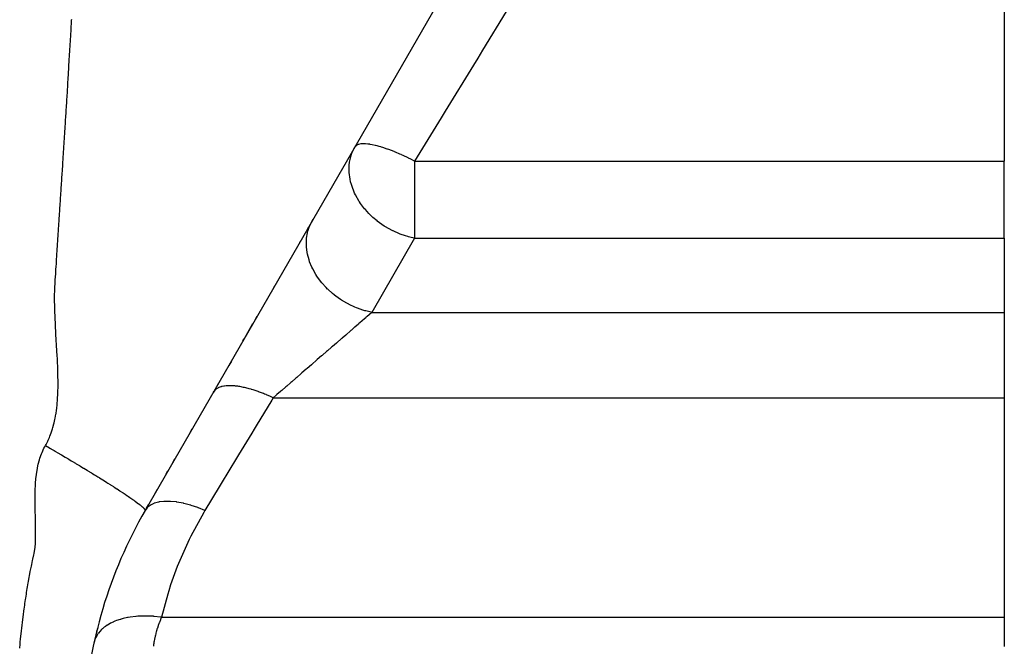
# Model space of a CAD drawing. Extents: x 24 to 1284, y -782 to 196.
# Drawn here: x 882 to 925, y -319 to -291 of the extents above; entities that cross this region are included whole.
import ezdxf

# ---------------------------------------------------------------- set-up
doc = ezdxf.new("R2010")
doc.units = 0
doc.linetypes.add('DASHED', pattern=[11.05, 8.7, -2.35])
doc.layers.get('0').update_dxf_attribs({"linetype": 'CONTINUOUS'})
doc.layers.add('NEVIDI', color=4, linetype='DASHED')

msp = doc.modelspace()

# ---------------------------------------------------------------- linework, layer by layer
at = {"color": 2}
for p, q in [((925, -267.975924), (925, -297.640671)), ((902.320508, -287.449314), (887.679492, -312.808298)), ((899.710639, -291.96974), (899.720851, -291.952051)), ((896.788742, -297.030614), (896.819872, -296.976695)), ((925, -298.530614), (925, -297.640671)), ((925, -300.98807), (925, -298.530614)), ((894.931017, -300.248289), (894.975713, -300.170873)), ((894.712278, -300.627155), (894.790356, -300.491921)), ((925, -300.98807), (925, -304.205745)), ((894.226761, -301.468096), (894.233222, -301.456904)), ((894.398315, -301.170956), (894.419137, -301.134891)), ((894.046118, -301.780977), (894.047189, -301.779123)), ((893.857238, -302.108127), (893.860971, -302.101662)), ((893.661224, -302.447633), (893.674609, -302.424451)), ((893.250208, -303.159535), (893.301322, -303.071002)), ((892.441938, -304.559499), (892.552811, -304.367461)), ((925, -304.205745), (925, -307.918722)), ((891.916382, -305.469788), (892.365202, -304.69241)), ((891.93051, -305.445318), (891.989585, -305.342998)), ((891.424898, -306.321064), (891.313562, -306.513904)), ((890.84074, -307.332856), (890.856355, -307.30581)), ((890.64364, -307.674244), (890.667898, -307.632226)), ((925, -307.918722), (925, -317.445245)), ((889.617912, -309.450856), (889.727192, -309.261578)), ((888.861931, -310.760253), (888.97644, -310.561918)), ((888.593994, -311.224334), (888.671465, -311.09015)), ((888.098373, -312.082775), (888.210018, -311.889401)), ((887.735085, -312.712008), (887.821365, -312.562566)), ((887.679492, -312.808298), (887.704655, -312.764714)), ((925, -317.445245), (925, -318.713398))]:
    msp.add_line(p, q, dxfattribs=at)
msp.add_arc((905, -322.808298), 20, 150.000001, 176.749164, dxfattribs=at)
at = {"layer": 'NEVIDI', "color": 7, "linetype": 'CONTINUOUS'}
for p, q in [((903.36322, -291.143188), (902.335407, -292.822646)), ((884.475934, -291.69965), (884.486526, -291.517182)), ((884.486526, -291.517182), (884.48894, -291.475516)), ((884.449912, -292.145772), (884.460577, -291.963308)), ((884.460577, -291.963308), (884.463441, -291.914204)), ((884.463441, -291.914204), (884.471959, -291.767986)), ((884.471959, -291.767986), (884.475934, -291.69965)), ((884.423727, -292.59165), (884.434456, -292.409321)), ((884.434456, -292.409321), (884.437777, -292.352783)), ((884.437777, -292.352783), (884.44635, -292.206602)), ((884.44635, -292.206602), (884.449912, -292.145772)), ((884.39737, -293.037437), (884.408181, -292.854954)), ((884.408181, -292.854954), (884.411947, -292.791258)), ((884.411947, -292.791258), (884.420576, -292.645109)), ((884.420576, -292.645109), (884.423727, -292.59165)), ((902.335407, -292.822646), (902.12558, -293.165506)), ((884.370841, -293.483132), (884.381716, -293.300786)), ((884.381716, -293.300786), (884.38595, -293.229658)), ((884.38595, -293.229658), (884.394635, -293.083532)), ((884.394635, -293.083532), (884.39737, -293.037437)), ((902.12558, -293.165506), (901.942923, -293.46397)), ((884.344143, -293.928677), (884.355082, -293.746477)), ((884.355082, -293.746477), (884.359788, -293.667933)), ((884.359788, -293.667933), (884.368527, -293.521859)), ((884.368527, -293.521859), (884.370841, -293.483132)), ((901.942923, -293.46397), (900.717815, -295.465807)), ((884.317273, -294.37413), (884.328287, -294.191887)), ((884.328287, -294.191887), (884.333463, -294.106082)), ((884.333463, -294.106082), (884.342256, -293.960042)), ((884.342256, -293.960042), (884.344143, -293.928677)), ((884.290244, -294.81929), (884.301317, -294.637273)), ((884.301317, -294.637273), (884.30697, -294.544157)), ((884.30697, -294.544157), (884.315819, -294.39814)), ((884.315819, -294.39814), (884.317273, -294.37413)), ((884.263033, -295.26456), (884.27418, -295.082496)), ((884.27418, -295.082496), (884.280311, -294.982152)), ((884.280311, -294.982152), (884.289216, -294.836164)), ((884.289216, -294.836164), (884.290244, -294.81929)), ((884.235655, -295.709716), (884.246869, -295.527715)), ((884.246869, -295.527715), (884.25349, -295.420049)), ((884.25349, -295.420049), (884.262448, -295.274095)), ((884.262448, -295.274095), (884.263033, -295.26456)), ((900.717815, -295.465807), (900.53722, -295.760902)), ((884.219403, -295.972624), (884.226507, -295.85783)), ((884.226507, -295.85783), (884.235519, -295.711916)), ((884.235519, -295.711916), (884.235655, -295.709716)), ((900.53722, -295.760902), (899.386822, -297.640679)), ((884.191752, -296.417686), (884.20811, -296.154749)), ((884.20811, -296.154749), (884.208428, -296.149617)), ((884.208428, -296.149617), (884.217477, -296.00373)), ((884.217477, -296.00373), (884.219403, -295.972624)), ((884.163947, -296.862351), (884.180395, -296.59966)), ((884.180395, -296.59966), (884.181174, -296.587201)), ((884.181174, -296.587201), (884.190277, -296.441353)), ((884.190277, -296.441353), (884.191752, -296.417686)), ((884.135968, -297.306916), (884.152522, -297.044239)), ((884.152522, -297.044239), (884.153753, -297.024668)), ((884.153753, -297.024668), (884.162912, -296.878859)), ((884.162912, -296.878859), (884.163947, -296.862351)), ((896.650443, -297.329869), (896.690723, -297.22688)), ((896.690723, -297.22688), (896.788742, -297.030614)), ((896.81228, -296.997827), (896.788742, -297.030614)), ((896.844202, -296.967902), (896.81228, -296.997827)), ((896.847679, -296.96525), (896.844202, -296.967902)), ((896.848314, -296.964776), (896.847679, -296.96525)), ((896.9364, -296.919479), (896.848314, -296.964776)), ((896.942672, -296.917339), (896.9364, -296.919479)), ((896.947722, -296.915691), (896.942672, -296.917339)), ((897.050928, -296.893394), (896.947722, -296.915691)), ((897.07694, -296.890406), (897.050928, -296.893394)), ((897.083498, -296.889784), (897.07694, -296.890406)), ((897.19078, -296.885841), (897.083498, -296.889784)), ((897.245049, -296.887506), (897.19078, -296.885841)), ((897.25301, -296.887922), (897.245049, -296.887506)), ((897.35531, -296.896654), (897.25301, -296.887922)), ((897.444525, -296.908668), (897.35531, -296.896654)), ((897.453794, -296.91012), (897.444525, -296.908668)), ((897.544697, -296.926154), (897.453794, -296.91012)), ((897.672448, -296.953584), (897.544697, -296.926154)), ((897.682885, -296.956051), (897.672448, -296.953584)), ((897.759296, -296.975056), (897.682885, -296.956051)), ((897.840758, -296.997031), (897.759296, -296.975056)), ((897.925489, -297.021604), (897.840758, -296.997031)), ((897.93695, -297.025054), (897.925489, -297.021604)), ((897.999896, -297.044517), (897.93695, -297.025054)), ((898.199932, -297.111723), (897.999896, -297.044517)), ((898.212231, -297.116103), (898.199932, -297.111723)), ((898.267646, -297.136172), (898.212231, -297.116103)), ((898.491758, -297.222623), (898.267646, -297.136172)), ((898.50472, -297.22787), (898.491758, -297.222623)), ((898.562275, -297.251479), (898.50472, -297.22787)), ((884.107798, -297.751604), (884.124463, -297.48888)), ((884.124463, -297.48888), (884.126163, -297.462022)), ((884.126163, -297.462022), (884.135379, -297.31625)), ((884.135379, -297.31625), (884.135968, -297.306916)), ((896.562072, -297.681311), (896.595156, -297.514376)), ((896.595156, -297.514376), (896.61691, -297.433296)), ((896.61691, -297.433296), (896.650443, -297.329869)), ((898.745205, -297.329781), (898.562275, -297.251479)), ((898.796697, -297.352687), (898.745205, -297.329781)), ((898.810128, -297.358723), (898.796697, -297.352687)), ((898.882566, -297.391705), (898.810128, -297.358723)), ((899.110277, -297.500006), (898.882566, -297.391705)), ((899.123982, -297.506744), (899.110277, -297.500006)), ((899.226413, -297.557875), (899.123982, -297.506744)), ((899.386822, -297.640679), (899.226413, -297.557875)), ((899.386818, -297.640671), (925, -297.640671)), ((899.386818, -297.640671), (899.386818, -298.530614)), ((884.079805, -298.190702), (884.089113, -298.044989)), ((884.089113, -298.044989), (884.096238, -297.933252)), ((884.096238, -297.933252), (884.098403, -297.899265)), ((884.098403, -297.899265), (884.107675, -297.753529)), ((884.107675, -297.753529), (884.107798, -297.751604)), ((896.539609, -297.935464), (896.545918, -297.818736)), ((896.539653, -298.045856), (896.539609, -297.935464)), ((896.543832, -298.134987), (896.539653, -298.045856)), ((896.545918, -297.818736), (896.562072, -297.681311)), ((884.051775, -298.627775), (884.061136, -298.482094)), ((884.061136, -298.482094), (884.067836, -298.377647)), ((884.067836, -298.377647), (884.079471, -298.195925)), ((884.079471, -298.195925), (884.079805, -298.190702)), ((896.580913, -298.418144), (896.543832, -298.134987)), ((896.588912, -298.45764), (896.580913, -298.418144)), ((896.599381, -298.504878), (896.588912, -298.45764)), ((896.605497, -298.530614), (896.599381, -298.504878)), ((884.023593, -299.064756), (884.033004, -298.919106)), ((884.033004, -298.919106), (884.039279, -298.821837)), ((884.039279, -298.821837), (884.05098, -298.640143)), ((884.05098, -298.640143), (884.051775, -298.627775)), ((896.636783, -298.64697), (896.605497, -298.530614)), ((896.680418, -298.781555), (896.636783, -298.64697)), ((896.744261, -298.944924), (896.680418, -298.781555)), ((896.779077, -299.023021), (896.744261, -298.944924)), ((899.386818, -298.530614), (899.386818, -300.98807)), ((883.995267, -299.501655), (884.004724, -299.356031)), ((884.004724, -299.356031), (884.010562, -299.266018)), ((884.010562, -299.266018), (884.022316, -299.084505)), ((884.022316, -299.084505), (884.023593, -299.064756)), ((896.81687, -299.101392), (896.779077, -299.023021)), ((896.982468, -299.39099), (896.81687, -299.101392)), ((883.966799, -299.938473), (883.976305, -299.792877)), ((883.976305, -299.792877), (883.981704, -299.710058)), ((883.981704, -299.710058), (883.993519, -299.52853)), ((883.993519, -299.52853), (883.995267, -299.501655)), ((896.995954, -299.411708), (896.982468, -299.39099)), ((897.036985, -299.472679), (896.995954, -299.411708)), ((897.214716, -299.7074), (897.036985, -299.472679)), ((897.246736, -299.745504), (897.214716, -299.7074)), ((897.394037, -299.907711), (897.246736, -299.745504)), ((883.938166, -300.375178), (883.947731, -300.229625)), ((883.947731, -300.229625), (883.952689, -300.154038)), ((883.952689, -300.154038), (883.964577, -299.972471)), ((883.964577, -299.972471), (883.966799, -299.938473)), ((897.469524, -299.983564), (897.394037, -299.907711)), ((897.572989, -300.080659), (897.469524, -299.983564)), ((897.75615, -300.235615), (897.572989, -300.080659)), ((897.764331, -300.242081), (897.75615, -300.235615)), ((883.909331, -300.811725), (883.918967, -300.66623)), ((883.918967, -300.66623), (883.923494, -300.59774)), ((883.923494, -300.59774), (883.935473, -300.416095)), ((883.935473, -300.416095), (883.938166, -300.375178)), ((894.749651, -300.684793), (894.822892, -300.468814)), ((894.822892, -300.468814), (894.833052, -300.444495)), ((894.833052, -300.444495), (894.850822, -300.404153)), ((894.850822, -300.404153), (894.931014, -300.248293)), ((897.967337, -300.391437), (897.764331, -300.242081)), ((898.069879, -300.459397), (897.967337, -300.391437)), ((898.114802, -300.487712), (898.069879, -300.459397)), ((898.405391, -300.651123), (898.114802, -300.487712)), ((898.435799, -300.666362), (898.405391, -300.651123)), ((883.889996, -301.10266), (883.89408, -301.04126)), ((883.89408, -301.04126), (883.906131, -300.859944)), ((883.906131, -300.859944), (883.909331, -300.811725)), ((894.682902, -301.292735), (894.686761, -301.05511)), ((894.686761, -301.05511), (894.688224, -301.036367)), ((894.688224, -301.036367), (894.693392, -300.982598)), ((894.693392, -300.982598), (894.732202, -300.753992)), ((894.732202, -300.753992), (894.737438, -300.732039)), ((894.737438, -300.732039), (894.749651, -300.684793)), ((899.386818, -300.98807), (897.529093, -304.205745)), ((898.44866, -300.672707), (898.435799, -300.666362)), ((898.728043, -300.796289), (898.44866, -300.672707)), ((898.757219, -300.807677), (898.728043, -300.796289)), ((898.992637, -300.889545), (898.757219, -300.807677)), ((899.090107, -300.918338), (898.992637, -300.889545)), ((899.1195, -300.926445), (899.090107, -300.918338)), ((899.230727, -300.954728), (899.1195, -300.926445)), ((899.386818, -300.98807), (899.230727, -300.954728)), ((899.386818, -300.98807), (925, -300.98807)), ((883.861041, -301.539064), (883.864624, -301.484871)), ((883.864624, -301.484871), (883.876649, -301.303456)), ((883.876649, -301.303456), (883.880325, -301.248119)), ((883.880325, -301.248119), (883.889996, -301.10266)), ((894.686101, -301.35255), (894.682902, -301.292735)), ((894.687155, -301.36749), (894.686101, -301.35255)), ((894.718403, -301.610281), (894.687155, -301.36749)), ((883.832351, -301.97563), (883.83543, -301.9285)), ((883.83543, -301.9285), (883.847363, -301.746509)), ((883.847363, -301.746509), (883.851439, -301.684575)), ((883.851439, -301.684575), (883.861041, -301.539064)), ((894.731203, -301.675262), (894.718403, -301.610281)), ((894.733488, -301.685958), (894.731203, -301.675262)), ((894.799249, -301.92999), (894.733488, -301.685958)), ((894.822689, -301.999217), (894.799249, -301.92999)), ((883.804048, -302.412331), (883.806607, -302.372331)), ((883.806607, -302.372331), (883.818459, -302.188903)), ((883.818459, -302.188903), (883.822864, -302.121177)), ((883.822864, -302.121177), (883.832351, -301.97563)), ((894.824916, -302.005483), (894.822689, -301.999217)), ((894.924269, -302.246914), (894.824916, -302.005483)), ((894.959183, -302.319087), (894.924269, -302.246914)), ((894.960105, -302.320926), (894.959183, -302.319087)), ((895.091246, -302.55562), (894.960105, -302.320926)), ((883.778549, -302.816596), (883.790027, -302.634798)), ((883.790027, -302.634798), (883.790399, -302.628847)), ((883.790399, -302.628847), (883.79484, -302.557972)), ((883.79484, -302.557972), (883.804048, -302.412331)), ((895.136686, -302.627031), (895.091246, -302.55562)), ((895.138232, -302.629389), (895.136686, -302.627031)), ((895.297602, -302.851272), (895.138232, -302.629389)), ((883.752842, -303.262378), (883.763258, -303.072172)), ((883.763258, -303.072172), (883.767549, -302.995148)), ((883.767549, -302.995148), (883.776475, -302.849291)), ((883.776475, -302.849291), (883.778549, -302.816596)), ((895.351942, -302.918928), (895.297602, -302.851272)), ((895.357002, -302.925052), (895.351942, -302.918928)), ((895.540102, -303.129299), (895.357002, -302.925052)), ((895.602397, -303.192034), (895.540102, -303.129299)), ((895.611858, -303.201297), (895.602397, -303.192034)), ((895.814601, -303.384839), (895.611858, -303.201297)), ((883.745504, -303.529177), (883.746181, -303.435443)), ((883.746839, -303.719716), (883.745504, -303.529177)), ((883.746181, -303.435443), (883.751302, -303.287588)), ((883.751302, -303.287588), (883.752842, -303.262378)), ((895.883951, -303.441729), (895.814601, -303.384839)), ((895.89852, -303.453335), (895.883951, -303.441729)), ((896.116901, -303.614097), (895.89852, -303.453335)), ((896.19198, -303.664071), (896.116901, -303.614097)), ((883.747106, -303.737362), (883.746839, -303.719716)), ((883.750188, -303.889724), (883.747106, -303.737362)), ((883.752805, -303.987498), (883.750188, -303.889724)), ((883.759392, -304.188109), (883.752805, -303.987498)), ((896.212141, -303.677061), (896.19198, -303.664071)), ((896.44186, -303.813078), (896.212141, -303.677061)), ((896.521699, -303.855491), (896.44186, -303.813078)), ((896.547724, -303.868803), (896.521699, -303.855491)), ((896.784592, -303.978875), (896.547724, -303.868803)), ((896.867567, -304.012877), (896.784592, -303.978875)), ((896.899482, -304.025346), (896.867567, -304.012877)), ((897.139095, -304.108494), (896.899482, -304.025346)), ((883.759694, -304.196396), (883.759392, -304.188109)), ((883.765688, -304.35045), (883.759694, -304.196396)), ((883.770187, -304.456481), (883.765688, -304.35045)), ((883.772328, -304.504857), (883.770187, -304.456481)), ((883.779505, -304.659539), (883.772328, -304.504857)), ((897.261522, -304.437466), (897.131308, -304.550235)), ((897.224298, -304.133715), (897.139095, -304.108494)), ((897.261866, -304.144125), (897.224298, -304.133715)), ((897.284943, -304.417183), (897.261522, -304.437466)), ((897.499903, -304.200073), (897.261866, -304.144125)), ((897.321154, -304.385824), (897.284943, -304.417183)), ((897.406162, -304.312205), (897.321154, -304.385824)), ((897.42773, -304.293527), (897.406162, -304.312205)), ((897.529091, -304.205746), (897.42773, -304.293527)), ((897.529091, -304.205746), (897.499903, -304.200073)), ((897.529093, -304.205745), (925, -304.205745)), ((883.779568, -304.660844), (883.779505, -304.659539)), ((883.793421, -304.93454), (883.779568, -304.660844)), ((883.795298, -304.969637), (883.793421, -304.93454)), ((896.766241, -304.866393), (896.63656, -304.9787)), ((896.794179, -304.842198), (896.766241, -304.866393)), ((896.940914, -304.715122), (896.794179, -304.842198)), ((896.967492, -304.692104), (896.940914, -304.715122)), ((896.999257, -304.664595), (896.967492, -304.692104)), ((897.106262, -304.571926), (896.999257, -304.664595)), ((897.131308, -304.550235), (897.106262, -304.571926)), ((883.803859, -305.125035), (883.795298, -304.969637)), ((883.804511, -305.136574), (883.803859, -305.125035)), ((883.820894, -305.416468), (883.804511, -305.136574)), ((896.193239, -305.362628), (896.021103, -305.511702)), ((896.22478, -305.335313), (896.193239, -305.362628)), ((896.23978, -305.322322), (896.22478, -305.335313)), ((896.391532, -305.190901), (896.23978, -305.322322)), ((896.422047, -305.164474), (896.391532, -305.190901)), ((896.58291, -305.025163), (896.422047, -305.164474)), ((896.612102, -304.999881), (896.58291, -305.025163)), ((896.63656, -304.9787), (896.612102, -304.999881)), ((883.822095, -305.436431), (883.820894, -305.416468)), ((883.831539, -305.592297), (883.822095, -305.436431)), ((883.832867, -305.614115), (883.831539, -305.592297)), ((883.849853, -305.897075), (883.832867, -305.614115)), ((895.778586, -305.721727), (895.597916, -305.878192)), ((895.811853, -305.692918), (895.778586, -305.721727)), ((895.815678, -305.689605), (895.811853, -305.692918)), ((895.988596, -305.539854), (895.815678, -305.689605)), ((896.021103, -305.511702), (895.988596, -305.539854)), ((883.850248, -305.903892), (883.849853, -305.897075)), ((883.858921, -306.059288), (883.850248, -305.903892)), ((883.860619, -306.091209), (883.858921, -306.059288)), ((883.866889, -306.214299), (883.860619, -306.091209)), ((883.874096, -306.368869), (883.866889, -306.214299)), ((895.345922, -306.096425), (895.159676, -306.257719)), ((895.371721, -306.074083), (895.345922, -306.096425)), ((895.380217, -306.066725), (895.371721, -306.074083)), ((895.563985, -305.907577), (895.380217, -306.066725)), ((895.597916, -305.878192), (895.563985, -305.907577)), ((883.874407, -306.375951), (883.874096, -306.368869)), ((883.882047, -306.564408), (883.874407, -306.375951)), ((883.885965, -306.676608), (883.882047, -306.564408)), ((894.713598, -306.644035), (894.678648, -306.674303)), ((894.902142, -306.480751), (894.713598, -306.644035)), ((894.915637, -306.469064), (894.902142, -306.480751)), ((894.937164, -306.450421), (894.915637, -306.469064)), ((895.12485, -306.28788), (894.937164, -306.450421)), ((895.159676, -306.257719), (895.12485, -306.28788)), ((883.890472, -306.829708), (883.885965, -306.676608)), ((883.890985, -306.849711), (883.890472, -306.829708)), ((883.894786, -307.032562), (883.890985, -306.849711)), ((883.896142, -307.134048), (883.894786, -307.032562)), ((894.232429, -307.060742), (894.046265, -307.221966)), ((894.26726, -307.030577), (894.232429, -307.060742)), ((894.454971, -306.868014), (894.26726, -307.030577)), ((894.455833, -306.867268), (894.454971, -306.868014)), ((894.490007, -306.837672), (894.455833, -306.867268)), ((894.678648, -306.674303), (894.490007, -306.837672)), ((883.894143, -307.584698), (883.895764, -307.493481)), ((883.895764, -307.493481), (883.897047, -307.313062)), ((883.897039, -307.285139), (883.896142, -307.134048)), ((883.897047, -307.313062), (883.897039, -307.285139)), ((890.841451, -307.492833), (890.782457, -307.527897)), ((890.847625, -307.489669), (890.841451, -307.492833)), ((890.856523, -307.485255), (890.847625, -307.489669)), ((890.878856, -307.474883), (890.856523, -307.485255)), ((890.966948, -307.442224), (890.878856, -307.474883)), ((890.993061, -307.434639), (890.966948, -307.442224)), ((891.004143, -307.431667), (890.993061, -307.434639)), ((891.011895, -307.429671), (891.004143, -307.431667)), ((891.094504, -307.412238), (891.011895, -307.429671)), ((891.124208, -307.407497), (891.094504, -307.412238)), ((891.202481, -307.39829), (891.124208, -307.407497)), ((891.211821, -307.397482), (891.202481, -307.39829)), ((891.238215, -307.395508), (891.211821, -307.397482)), ((891.271222, -307.393654), (891.238215, -307.395508)), ((891.397013, -307.392175), (891.271222, -307.393654)), ((891.433026, -307.393211), (891.397013, -307.392175)), ((891.43336, -307.393223), (891.433026, -307.393211)), ((891.443926, -307.393641), (891.43336, -307.393223)), ((891.569689, -307.402248), (891.443926, -307.393641)), ((891.608528, -307.406164), (891.569689, -307.402248)), ((891.693039, -307.416546), (891.608528, -307.406164)), ((891.704865, -307.418193), (891.693039, -307.416546)), ((891.754957, -307.425668), (891.704865, -307.418193)), ((891.79637, -307.432441), (891.754957, -307.425668)), ((891.95141, -307.462242), (891.79637, -307.432441)), ((891.977495, -307.467907), (891.95141, -307.462242)), ((891.990297, -307.470752), (891.977495, -307.467907)), ((891.994987, -307.471805), (891.990297, -307.470752)), ((892.157581, -307.51171), (891.994987, -307.471805)), ((893.793959, -307.440471), (893.61317, -307.597041)), ((893.827932, -307.411049), (893.793959, -307.440471)), ((893.999908, -307.262112), (893.827932, -307.411049)), ((894.011768, -307.251841), (893.999908, -307.262112)), ((894.046265, -307.221966), (894.011768, -307.251841)), ((883.879672, -307.944184), (883.888763, -307.763456)), ((883.888763, -307.763456), (883.889911, -307.732913)), ((883.889911, -307.732913), (883.894143, -307.584698)), ((890.690224, -307.609028), (890.645624, -307.670805)), ((890.704556, -307.593322), (890.690224, -307.609028)), ((890.716986, -307.580844), (890.704556, -307.593322)), ((890.721549, -307.576498), (890.716986, -307.580844)), ((890.764044, -307.540992), (890.721549, -307.576498)), ((890.782457, -307.527897), (890.764044, -307.540992)), ((892.203154, -307.524029), (892.157581, -307.51171)), ((892.282, -307.546453), (892.203154, -307.524029)), ((892.295558, -307.550448), (892.282, -307.546453)), ((892.371909, -307.573687), (892.295558, -307.550448)), ((892.418947, -307.588619), (892.371909, -307.573687)), ((892.592789, -307.647717), (892.418947, -307.588619)), ((892.601847, -307.650961), (892.592789, -307.647717)), ((892.616003, -307.656062), (892.601847, -307.650961)), ((892.640993, -307.665162), (892.616003, -307.656062)), ((892.81855, -307.733232), (892.640993, -307.665162)), ((892.86762, -307.753083), (892.81855, -307.733232)), ((892.932066, -307.779823), (892.86762, -307.753083)), ((892.94631, -307.785836), (892.932066, -307.779823)), ((893.0475, -307.8296), (892.94631, -307.785836)), ((893.096996, -307.851676), (893.0475, -307.8296)), ((893.241717, -307.91873), (893.096996, -307.851676)), ((893.241717, -307.918723), (893.183539, -308.014693)), ((893.241716, -307.918722), (925, -307.918722)), ((893.370407, -307.807281), (893.241717, -307.91873)), ((893.402924, -307.77912), (893.370407, -307.807281)), ((893.556343, -307.646254), (893.402924, -307.77912)), ((893.579841, -307.625904), (893.556343, -307.646254)), ((893.61317, -307.597041), (893.579841, -307.625904)), ((883.838983, -308.380495), (883.858686, -308.204148)), ((883.858686, -308.204148), (883.862038, -308.169364)), ((883.862038, -308.169364), (883.874138, -308.025425)), ((883.874138, -308.025425), (883.879672, -307.944184)), ((893.183539, -308.014693), (892.504171, -309.135357)), ((883.771604, -308.800898), (883.802235, -308.632977)), ((883.802235, -308.632977), (883.808962, -308.591805)), ((883.808962, -308.591805), (883.829559, -308.452597)), ((883.829559, -308.452597), (883.838983, -308.380495)), ((883.65758, -309.260662), (883.674391, -309.203772)), ((883.674391, -309.203772), (883.717208, -309.044387)), ((883.717208, -309.044387), (883.728343, -308.998873)), ((883.728343, -308.998873), (883.758479, -308.865017)), ((883.758479, -308.865017), (883.771604, -308.800898)), ((892.504171, -309.135357), (892.413477, -309.284961)), ((883.469612, -309.757757), (883.52286, -309.637072)), ((883.52286, -309.637072), (883.543566, -309.586543)), ((883.543566, -309.586543), (883.60055, -309.435034)), ((883.60055, -309.435034), (883.616651, -309.388406)), ((883.616651, -309.388406), (883.65758, -309.260662)), ((892.308297, -309.45846), (891.742004, -310.3926)), ((892.413477, -309.284961), (892.308297, -309.45846)), ((883.285607, -310.110668), (883.319043, -310.046141)), ((883.319043, -310.046141), (883.349365, -309.991199)), ((883.349365, -309.991199), (883.374123, -309.946883)), ((883.349365, -309.991199), (883.420615, -310.032214)), ((883.374123, -309.946883), (883.448212, -309.80293)), ((883.420615, -310.032214), (883.427094, -310.035948)), ((883.427094, -310.035948), (883.44875, -310.048434)), ((883.448212, -309.80293), (883.469612, -309.757757)), ((883.44875, -310.048434), (883.573143, -310.120305)), ((883.112415, -310.540857), (883.177226, -310.356258)), ((883.177226, -310.356258), (883.204536, -310.288139)), ((883.204536, -310.288139), (883.285607, -310.110668)), ((883.573143, -310.120305), (883.596956, -310.134093)), ((883.596956, -310.134093), (883.618902, -310.146809)), ((883.618902, -310.146809), (883.730627, -310.211671)), ((883.730627, -310.211671), (883.769053, -310.234029)), ((883.769053, -310.234029), (883.791252, -310.246957)), ((883.791252, -310.246957), (883.88655, -310.30255)), ((883.88655, -310.30255), (883.943046, -310.335582)), ((883.943046, -310.335582), (883.965451, -310.348696)), ((883.965451, -310.348696), (884.046926, -310.396462)), ((884.046926, -310.396462), (884.118488, -310.438512)), ((884.118488, -310.438512), (884.141037, -310.451781)), ((884.141037, -310.451781), (884.205336, -310.489666)), ((884.205336, -310.489666), (884.294947, -310.542589)), ((891.742004, -310.3926), (891.652373, -310.540453)), ((882.985085, -311.073315), (883.023285, -310.87649)), ((883.023285, -310.87649), (883.04002, -310.803087)), ((883.04002, -310.803087), (883.090693, -310.611927)), ((883.090693, -310.611927), (883.112415, -310.540857)), ((884.294947, -310.542589), (884.317594, -310.555987)), ((884.317594, -310.555987), (884.367291, -310.585421)), ((884.367291, -310.585421), (884.471968, -310.647566)), ((884.471968, -310.647566), (884.494653, -310.661061)), ((884.494653, -310.661061), (884.526697, -310.68014)), ((884.526697, -310.68014), (884.649025, -310.753152)), ((884.649025, -310.753152), (884.671675, -310.766703)), ((884.671675, -310.766703), (884.688896, -310.777012)), ((884.688896, -310.777012), (884.825621, -310.859071)), ((884.825621, -310.859071), (884.847631, -310.872316)), ((884.847631, -310.872316), (884.848179, -310.872646)), ((884.848179, -310.872646), (885.001261, -310.965045)), ((891.652373, -310.540453), (890.989107, -311.63456)), ((882.937886, -311.42605), (882.945962, -311.349986)), ((882.945962, -311.349986), (882.972934, -311.148054)), ((882.972934, -311.148054), (882.985085, -311.073315)), ((885.001261, -310.965045), (885.008505, -310.969429)), ((885.008505, -310.969429), (885.023646, -310.978598)), ((885.023646, -310.978598), (885.165014, -311.06444)), ((885.165014, -311.06444), (885.175294, -311.0707)), ((885.175294, -311.0707), (885.197434, -311.08419)), ((885.197434, -311.08419), (885.322768, -311.160768)), ((885.322768, -311.160768), (885.347181, -311.175727)), ((885.347181, -311.175727), (885.36901, -311.189116)), ((885.36901, -311.189116), (885.475474, -311.254581)), ((885.475474, -311.254581), (885.516373, -311.279807)), ((885.516373, -311.279807), (885.537849, -311.293069)), ((885.537849, -311.293069), (885.628372, -311.34911)), ((885.628372, -311.34911), (885.682305, -311.382605)), ((882.909157, -311.915218), (882.916943, -311.709204)), ((882.916943, -311.709204), (882.921365, -311.631078)), ((882.921365, -311.631078), (882.937886, -311.42605)), ((885.682305, -311.382605), (885.703298, -311.395664)), ((885.703298, -311.395664), (885.775577, -311.440726)), ((885.775577, -311.440726), (885.844392, -311.483772)), ((885.844392, -311.483772), (885.864851, -311.496598)), ((885.864851, -311.496598), (885.922056, -311.53253)), ((885.922056, -311.53253), (886.002034, -311.582946)), ((886.002034, -311.582946), (886.021906, -311.595506)), ((886.021906, -311.595506), (886.061935, -311.620848)), ((886.061935, -311.620848), (886.154765, -311.679841)), ((886.154765, -311.679841), (886.17394, -311.692067)), ((886.17394, -311.692067), (886.200195, -311.70883)), ((886.200195, -311.70883), (886.30202, -311.774107)), ((886.30202, -311.774107), (886.320446, -311.785966)), ((886.320446, -311.785966), (886.331324, -311.792974)), ((890.900563, -311.78062), (890.27757, -312.808302)), ((890.989107, -311.63456), (890.900563, -311.78062)), ((882.904026, -312.283233), (882.904464, -312.201619)), ((882.904464, -312.201619), (882.907283, -311.995795)), ((882.907283, -311.995795), (882.909157, -311.915218)), ((886.331324, -311.792974), (886.443302, -311.865429)), ((886.443302, -311.865429), (886.46009, -311.876343)), ((886.46009, -311.876343), (886.460961, -311.87691)), ((886.460961, -311.87691), (886.578202, -311.953544)), ((886.578202, -311.953544), (886.580804, -311.955254)), ((886.580804, -311.955254), (886.595013, -311.964595)), ((886.595013, -311.964595), (886.698319, -312.032875)), ((886.698319, -312.032875), (886.706277, -312.038163)), ((886.706277, -312.038163), (886.722183, -312.048745)), ((886.722183, -312.048745), (886.807822, -312.106027)), ((886.807822, -312.106027), (886.827205, -312.119068)), ((886.827205, -312.119068), (886.842149, -312.129143)), ((886.842149, -312.129143), (886.913214, -312.17731)), ((886.913214, -312.17731), (886.940618, -312.196006)), ((886.940618, -312.196006), (886.954577, -312.205557)), ((886.954577, -312.205557), (887.010298, -312.243878)), ((882.904497, -312.489934), (882.904026, -312.283233)), ((882.90525, -312.570261), (882.904497, -312.489934)), ((882.908379, -312.777535), (882.90525, -312.570261)), ((887.010298, -312.243878), (887.046236, -312.268774)), ((887.046236, -312.268774), (887.059183, -312.27778)), ((887.059183, -312.27778), (887.102732, -312.308228)), ((887.102732, -312.308228), (887.143873, -312.337228)), ((887.143873, -312.337228), (887.155782, -312.345669)), ((887.155782, -312.345669), (887.186688, -312.367679)), ((887.186688, -312.367679), (887.233356, -312.401225)), ((887.233356, -312.401225), (887.244213, -312.409088)), ((887.244213, -312.409088), (887.265467, -312.42455)), ((887.265467, -312.42455), (887.314553, -312.460646)), ((887.314553, -312.460646), (887.324348, -312.467919)), ((887.324348, -312.467919), (887.336014, -312.476616)), ((887.336014, -312.476616), (887.387423, -312.515426)), ((887.387423, -312.515426), (887.396153, -312.522104)), ((887.396153, -312.522104), (887.400976, -312.525805)), ((887.400976, -312.525805), (887.451956, -312.565519)), ((887.451956, -312.565519), (887.457889, -312.570219)), ((887.457889, -312.570219), (887.459622, -312.571596)), ((887.459622, -312.571596), (887.508195, -312.610909)), ((887.508195, -312.610909), (887.509, -312.611574)), ((887.509, -312.611574), (887.51479, -312.616372)), ((887.51479, -312.616372), (887.552455, -312.648326)), ((887.894811, -312.586779), (887.771919, -312.686635)), ((887.90137, -312.582585), (887.894811, -312.586779)), ((887.908008, -312.57843), (887.90137, -312.582585)), ((888.063383, -312.50222), (887.908008, -312.57843)), ((888.071429, -312.499172), (888.063383, -312.50222)), ((888.079552, -312.496168), (888.071429, -312.499172)), ((888.265158, -312.444712), (888.079552, -312.496168)), ((888.27457, -312.442853), (888.265158, -312.444712)), ((888.283919, -312.441069), (888.27457, -312.442853)), ((888.497074, -312.415129), (888.283919, -312.441069)), ((888.507726, -312.414488), (888.497074, -312.415129)), ((888.518287, -312.413908), (888.507726, -312.414488)), ((888.755602, -312.413905), (888.518287, -312.413908)), ((888.767318, -312.414493), (888.755602, -312.413905)), ((888.778926, -312.415126), (888.767318, -312.414493)), ((889.036912, -312.441046), (888.778926, -312.415126)), ((889.049512, -312.442853), (889.036912, -312.441046)), ((889.062178, -312.444717), (889.049512, -312.442853)), ((889.336895, -312.496171), (889.062178, -312.444717)), ((889.3502, -312.49917), (889.336895, -312.496171)), ((889.363556, -312.502226), (889.3502, -312.49917)), ((889.65093, -312.578436), (889.363556, -312.502226)), ((889.664733, -312.582581), (889.65093, -312.578436)), ((889.678584, -312.586784), (889.664733, -312.582581)), ((889.974437, -312.686643), (889.678584, -312.586784)), ((882.909892, -312.856022), (882.908379, -312.777535)), ((882.914324, -313.062884), (882.909892, -312.856022)), ((882.916008, -313.139316), (882.914324, -313.062884)), ((887.552455, -312.648326), (887.556205, -312.651589)), ((887.556205, -312.651589), (887.561761, -312.656456)), ((887.561761, -312.656456), (887.589994, -312.68189)), ((887.589994, -312.68189), (887.596133, -312.687608)), ((887.596133, -312.687608), (887.600673, -312.691889)), ((887.600673, -312.691889), (887.620315, -312.711036)), ((887.620315, -312.711036), (887.628146, -312.719026)), ((887.628146, -312.719026), (887.631685, -312.722722)), ((887.631685, -312.722722), (887.644758, -312.736964)), ((887.644758, -312.736964), (887.652451, -312.745927)), ((887.652451, -312.745927), (887.655019, -312.749051)), ((887.655019, -312.749051), (887.662576, -312.758777)), ((887.662576, -312.758777), (887.669289, -312.768419)), ((887.669289, -312.768419), (887.67092, -312.770988)), ((887.67092, -312.770988), (887.674632, -312.777379)), ((887.674632, -312.777379), (887.678923, -312.786624)), ((887.678923, -312.786624), (887.67965, -312.788651)), ((887.76196, -312.697086), (887.679489, -312.808304)), ((887.681204, -312.803883), (887.679492, -312.808298)), ((887.67965, -312.788651), (887.680693, -312.792196)), ((887.680693, -312.792196), (887.68164, -312.800674)), ((887.681504, -312.802181), (887.681204, -312.803883)), ((887.68164, -312.800674), (887.681504, -312.802181)), ((887.766935, -312.691807), (887.76196, -312.697086)), ((887.771919, -312.686635), (887.766935, -312.691807)), ((890.225125, -312.895409), (889.659867, -313.925578)), ((889.988343, -312.691801), (889.974437, -312.686643)), ((890.002498, -312.697094), (889.988343, -312.691801)), ((890.277568, -312.808298), (890.002498, -312.697094)), ((890.277568, -312.808298), (890.225125, -312.895409)), ((882.920148, -313.344561), (882.916008, -313.139316)), ((882.921361, -313.41903), (882.920148, -313.344561)), ((882.923306, -313.621603), (882.921361, -313.41903)), ((882.920261, -313.964665), (882.921597, -313.893139)), ((882.921597, -313.893139), (882.923368, -313.694094)), ((882.923368, -313.694094), (882.923306, -313.621603)), ((882.897371, -314.414337), (882.911605, -314.230522)), ((882.911605, -314.230522), (882.914791, -314.156844)), ((882.914791, -314.156844), (882.920261, -313.964665)), ((889.590706, -314.065191), (889.127089, -315.106459)), ((889.659867, -313.925578), (889.590706, -314.065191)), ((882.799519, -314.922275), (882.839727, -314.734868)), ((882.839727, -314.734868), (882.853181, -314.673059)), ((882.853181, -314.673059), (882.887749, -314.488186)), ((882.887749, -314.488186), (882.897371, -314.414337)), ((882.739578, -315.223168), (882.751677, -315.161572)), ((882.751677, -315.161572), (882.787935, -314.978999)), ((882.787935, -314.978999), (882.799519, -314.922275)), ((889.127089, -315.106459), (889.071332, -315.246882)), ((882.658307, -315.644689), (882.692147, -315.466644)), ((882.692147, -315.466644), (882.704573, -315.402369)), ((882.704573, -315.402369), (882.739578, -315.223168)), ((889.071332, -315.246882), (888.78582, -316.037791)), ((882.571321, -316.12943), (882.602137, -315.95264)), ((882.602137, -315.95264), (882.613854, -315.886998)), ((882.613854, -315.886998), (882.646162, -315.709884)), ((882.646162, -315.709884), (882.658307, -315.644689)), ((888.78582, -316.037791), (888.702309, -316.297788)), ((882.493319, -316.613466), (882.520532, -316.437917)), ((882.520532, -316.437917), (882.531112, -316.37163)), ((882.531112, -316.37163), (882.560136, -316.195334)), ((882.560136, -316.195334), (882.571321, -316.12943)), ((888.658953, -316.43931), (888.392341, -317.445245)), ((888.702309, -316.297788), (888.658953, -316.43931)), ((882.44797, -316.922732), (882.457647, -316.854878)), ((882.457647, -316.854878), (882.483231, -316.680396)), ((882.483231, -316.680396), (882.493319, -316.613466)), ((882.383021, -317.406999), (882.391912, -317.337568)), ((882.391912, -317.337568), (882.414614, -317.164933)), ((882.414614, -317.164933), (882.423899, -317.096181)), ((882.423899, -317.096181), (882.44797, -316.922732)), ((882.332811, -317.819828), (882.353059, -317.648941)), ((882.353059, -317.648941), (882.361613, -317.578576)), ((882.361613, -317.578576), (882.383021, -317.406999)), ((886.116093, -317.741825), (886.04363, -317.78478)), ((886.179721, -317.707463), (886.116093, -317.741825)), ((886.292832, -317.653036), (886.179721, -317.707463)), ((886.304847, -317.647706), (886.292832, -317.653036)), ((886.364674, -317.622345), (886.304847, -317.647706)), ((886.437029, -317.594135), (886.364674, -317.622345)), ((886.590063, -317.542387), (886.437029, -317.594135)), ((886.6037, -317.538252), (886.590063, -317.542387)), ((886.644157, -317.526412), (886.6037, -317.538252)), ((886.724022, -317.504838), (886.644157, -317.526412)), ((886.920005, -317.461175), (886.724022, -317.504838)), ((886.934852, -317.458366), (886.920005, -317.461175)), ((886.949967, -317.455575), (886.934852, -317.458366)), ((887.036227, -317.440934), (886.949967, -317.455575)), ((887.2765, -317.410952), (887.036227, -317.440934)), ((887.277637, -317.410846), (887.2765, -317.410952)), ((887.292352, -317.409501), (887.277637, -317.410846)), ((887.368998, -317.403357), (887.292352, -317.409501)), ((887.622522, -317.392897), (887.368998, -317.403357)), ((887.653182, -317.392615), (887.622522, -317.392897)), ((887.669803, -317.392548), (887.653182, -317.392615)), ((887.717353, -317.392688), (887.669803, -317.392548)), ((887.978769, -317.40202), (887.717353, -317.392688)), ((888.043036, -317.406481), (887.978769, -317.40202)), ((888.060047, -317.407803), (888.043036, -317.406481)), ((888.076066, -317.4091), (888.060047, -317.407803)), ((888.341328, -317.438062), (888.076066, -317.4091)), ((888.291942, -317.69232), (888.252808, -317.800377)), ((888.298147, -317.675884), (888.291942, -317.69232)), ((888.342922, -317.562187), (888.298147, -317.675884)), ((888.392347, -317.44524), (888.341328, -317.438062)), ((888.349979, -317.544981), (888.342922, -317.562187)), ((888.365926, -317.506748), (888.349979, -317.544981)), ((888.392347, -317.44524), (888.365926, -317.506748)), ((888.392341, -317.445245), (925, -317.445245)), ((882.279377, -318.302655), (882.297597, -318.132514)), ((882.297597, -318.132514), (882.305429, -318.061185)), ((882.305429, -318.061185), (882.324618, -317.890773)), ((882.324618, -317.890773), (882.332811, -317.819828)), ((885.605238, -317.948244), (885.569485, -318.069619)), ((885.62239, -318.172583), (885.58994, -318.222047)), ((885.621831, -317.904224), (885.605238, -317.948244)), ((885.646009, -318.139828), (885.62239, -318.172583)), ((885.652355, -318.131423), (885.646009, -318.139828)), ((885.725758, -318.04398), (885.652355, -318.131423)), ((885.769336, -317.998862), (885.725758, -318.04398)), ((885.816412, -317.9545), (885.769336, -317.998862)), ((885.824818, -317.946995), (885.816412, -317.9545)), ((885.902075, -317.883061), (885.824818, -317.946995)), ((885.956056, -317.843046), (885.902075, -317.883061)), ((886.033312, -317.791262), (885.956056, -317.843046)), ((886.04363, -317.78478), (886.033312, -317.791262)), ((888.146304, -318.14806), (888.124934, -318.232208)), ((888.149784, -318.134956), (888.146304, -318.14806)), ((888.166218, -318.075071), (888.149784, -318.134956)), ((888.175102, -318.043953), (888.166218, -318.075071)), ((888.179151, -318.030038), (888.175102, -318.043953)), ((888.208624, -317.933234), (888.179151, -318.030038)), ((888.213323, -317.918461), (888.208624, -317.933234)), ((888.247402, -317.815961), (888.213323, -317.918461)), ((888.249627, -317.809526), (888.247402, -317.815961)), ((888.252808, -317.800377), (888.249627, -317.809526)), ((882.230964, -318.785902), (882.247479, -318.615645)), ((882.247479, -318.615645), (882.254595, -318.544069)), ((882.254595, -318.544069), (882.271906, -318.374183)), ((882.271906, -318.374183), (882.279377, -318.302655)), ((885.496622, -318.414653), (885.460023, -318.541684)), ((885.51744, -318.361608), (885.496622, -318.414653)), ((885.52523, -318.343793), (885.51744, -318.361608)), ((885.529371, -318.334684), (885.52523, -318.343793)), ((885.58994, -318.222047), (885.529371, -318.334684)), ((888.050183, -318.608193), (888.046474, -318.632705)), ((888.05229, -318.594658), (888.050183, -318.608193)), ((888.05328, -318.588392), (888.05229, -318.594658)), ((888.060899, -318.54201), (888.05328, -318.588392)), ((888.062169, -318.53457), (888.060899, -318.54201)), ((888.071791, -318.4805), (888.062169, -318.53457)), ((888.07222, -318.478177), (888.071791, -318.4805)), ((888.073381, -318.471927), (888.07222, -318.478177)), ((888.085325, -318.410298), (888.073381, -318.471927)), ((888.087279, -318.400627), (888.085325, -318.410298)), ((888.101888, -318.331577), (888.087279, -318.400627)), ((888.104288, -318.320727), (888.101888, -318.331577)), ((888.109046, -318.299585), (888.104288, -318.320727)), ((888.12205, -318.2441), (888.109046, -318.299585)), ((888.124934, -318.232208), (888.12205, -318.2441)), ((888.037741, -318.694767), (888.036041, -318.707627)), ((888.038077, -318.692248), (888.037741, -318.694767)), ((888.038783, -318.686982), (888.038077, -318.692248)), ((888.040962, -318.671046), (888.038783, -318.686982)), ((888.041485, -318.667294), (888.040962, -318.671046)), ((888.045731, -318.637732), (888.041485, -318.667294)), ((888.046474, -318.632705), (888.045731, -318.637732))]:
    msp.add_line(p, q, dxfattribs=at)

doc.saveas('drawing.dxf')
